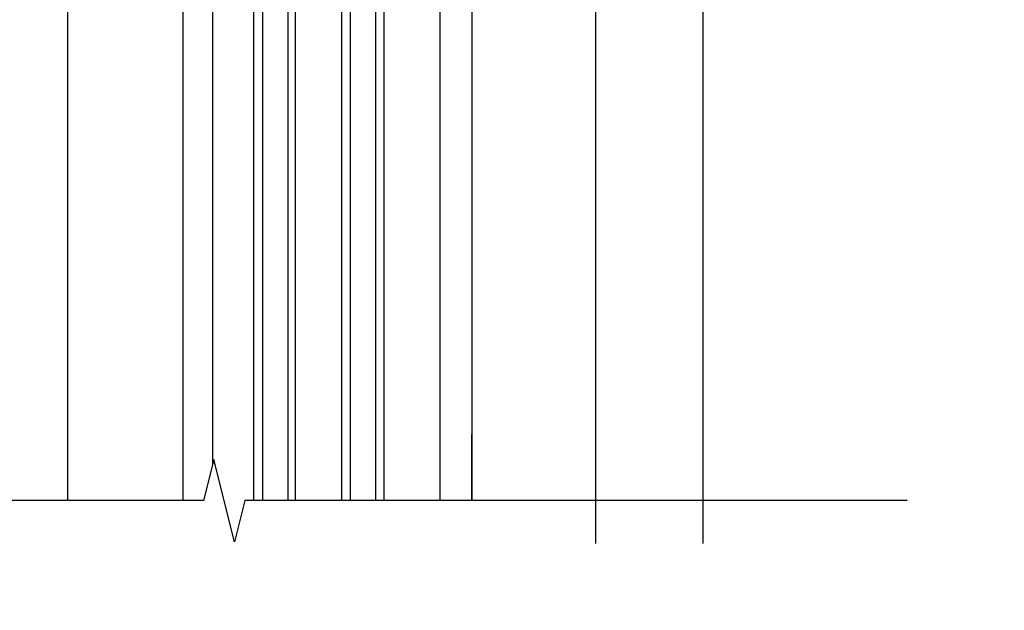
# Model space of a CAD drawing. Units: inches. Extents: x 5903 to 14280, y 2050 to 4379.
# Drawn here: x 6867 to 6890, y 3356 to 3371 of the extents above; entities that cross this region are included whole.
import ezdxf
from ezdxf import colors
from ezdxf.entities.mleader import LeaderData, LeaderLine
from ezdxf.math import Vec2, Vec3

# ---------------------------------------------------------------- set-up
doc = ezdxf.new("R2010")
doc.units = ezdxf.units.IN
doc.header["$MEASUREMENT"] = 0
doc.layers.add('LAYER 1', color=1, linetype='Continuous')
doc.layers.add('LAYER 8', color=8, linetype='Continuous')
doc.styles.get("Standard").update_dxf_attribs({"font": 'arial.ttf'})

# ---------------------------------------------------------------- blocks, each defined once
blk = doc.blocks.new('A$C04B0694D')
at = {"layer": 'LAYER 8'}
for p, q in [((-0.986, -145.995), (-0.986, -170.503)), ((8.667, -147.201), (8.667, -170.503)), ((1.772, -147.374), (1.772, -170.503)), ((2.483, -169.629), (2.483, -147.374)), ((7.905, -170.503), (7.905, -147.374)), ((11.617, -148.556), (11.617, -171.522)), ((14.178, -148.556), (14.178, -171.522)), ((3.453, -150.021), (3.453, -170.503)), ((3.671, -150.021), (3.671, -170.503)), ((4.274, -150.021), (4.274, -170.503)), ((4.458, -170.503), (4.458, -150.021)), ((5.558, -150.021), (5.558, -170.503)), ((5.762, -150.021), (5.762, -170.503)), ((6.366, -150.021), (6.366, -170.503)), ((6.563, -150.021), (6.563, -170.503)), ((8.667, -170.503), (8.667, -168.927)), ((1.772, -169.418), (1.772, -170.503)), ((2.511, -169.518), (2.265, -170.503)), ((3.004, -171.488), (2.511, -169.518)), ((2.265, -170.503), (-13.535, -170.503)), ((3.25, -170.503), (3.004, -171.488)), ((19.049, -170.503), (3.25, -170.503))]:
    blk.add_line(p, q, dxfattribs=at)

msp = doc.modelspace()

# ---------------------------------------------------------------- block references
at = {"layer": 'LAYER 8'}
msp.add_blockref('A$C04B0694D', (6869.081, 3529.55), dxfattribs=at)

# ---------------------------------------------------------------- leaders
at = {"layer": 'LAYER 1'}
ml = msp.add_multileader_mtext('Standard', dxfattribs=at)
ml.set_content('SEALANT AND BACKER ROD\\PWEEPHOLE @ 600mm (24") ', color=256)
ml.set_leader_properties()
ml.build(insert=Vec2(0, 0))
ml.multileader.update_dxf_attribs({"dogleg_length": 1.5, "arrow_head_size": 1})
ctx = ml.context
ctx.base_point, ctx.char_height, ctx.arrow_head_size, ctx.landing_gap_size, ctx.plane_origin = Vec3(6899.009, 3369.386, 0), 0.7, 1, 0.09, Vec3(6821.394, 3365.535, 0)
notes = []
notes.append((ctx, [(0, (1, 1, 0), (6897.509, 3369.386, 0), (1, 0), 1.5, [(0, [(6883.248, 3380.896, 0)], 0, [])])]))
ctx.mtext.insert, ctx.mtext.flow_direction = Vec3(6899.099, 3369.838, 0), 5
ml = msp.add_multileader_mtext('Standard', dxfattribs=at)
ml.set_content('METAL DRIP EDGE AND BLACK TAPE\\PFIELD FASTENED BEYOND BRACKET', color=256)
ml.set_leader_properties()
ml.build(insert=Vec2(0, 0))
ml.multileader.update_dxf_attribs({"dogleg_length": 1.5, "arrow_head_size": 1})
ctx = ml.context
ctx.base_point, ctx.char_height, ctx.arrow_head_size, ctx.landing_gap_size, ctx.plane_origin = Vec3(6899.009, 3364.323, 0), 0.7, 1, 0.09, Vec3(6821.394, 3359.099, 0)
notes.append((ctx, [(0, (1, 1, 0), (6897.509, 3364.323, 0), (1, 0), 1.5, [(0, [(6882.769, 3380.637, 0)], 0, [])])]))
ctx.mtext.insert, ctx.mtext.flow_direction = Vec3(6899.099, 3364.679, 0), 5
for ctx, leaders in notes:
    for number, flags, end, landing, length, lines in leaders:
        leader = LeaderData()
        leader.index, (leader.has_last_leader_line, leader.has_dogleg_vector, leader.attachment_direction) = number, flags
        leader.last_leader_point, leader.dogleg_vector, leader.dogleg_length = Vec3(end), Vec3(landing), length
        for number, points, colour, breaks in lines:
            line = LeaderLine()
            line.index, line.vertices, line.color, line.breaks = number, Vec3.list(points), colors.encode_raw_color(colour), breaks
            leader.lines.append(line)
        ctx.leaders.append(leader)

doc.saveas('drawing.dxf')
